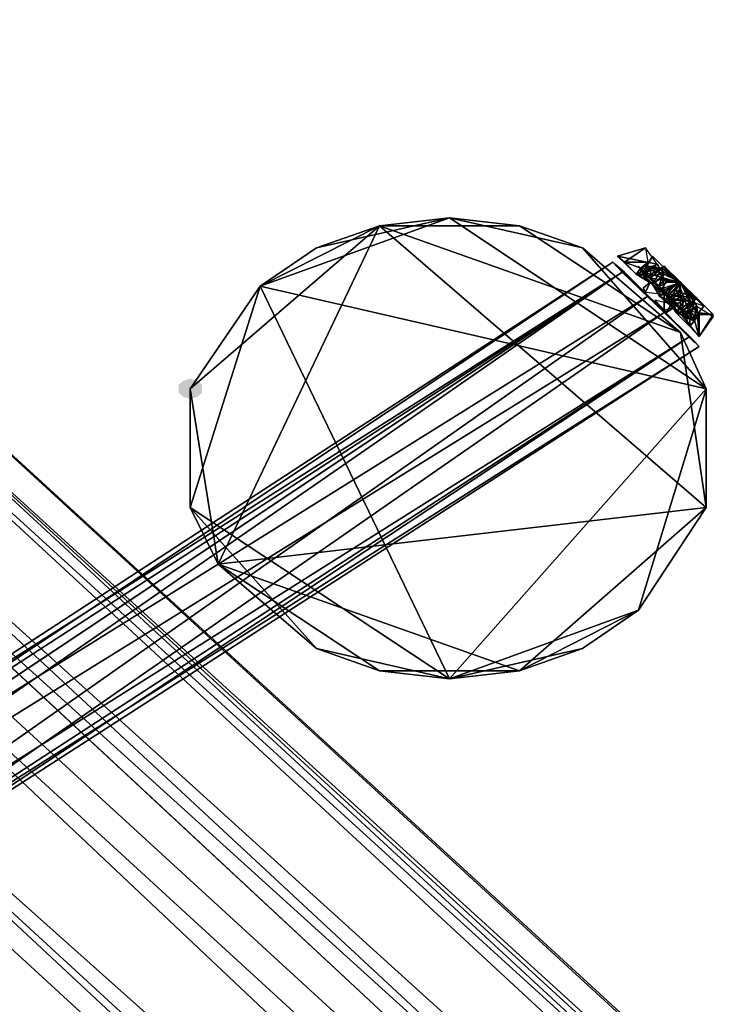
# Model space of a CAD drawing. Units: millimetres. Extents: x 60710 to 75424, y -14627 to -4515.
# Drawn here: x 62632 to 62903, y -6391 to -6011 of the extents above; entities that cross this region are included whole.
import ezdxf

# ---------------------------------------------------------------- set-up
doc = ezdxf.new("R2010")
doc.units = ezdxf.units.MM
doc.layers.add('МАФЫ НАШИ', color=250, linetype='Continuous', lineweight=25)

# ---------------------------------------------------------------- blocks, each defined once
blk = doc.blocks.new('щзэпб')
at = {"layer": 'МАФЫ НАШИ', "lineweight": 25}
blk.add_hatch(color=18, dxfattribs=at).paths.add_polyline_path([(62697.48, -6149.39), (62694.77, -6150.17), (62692.97, -6151.73), (62692.97, -6154.84), (62694.77, -6156.4), (62697.48, -6157.17), (62700.18, -6156.4), (62701.99, -6154.84), (62701.99, -6151.73), (62700.18, -6150.17)])
at = {"layer": 'МАФЫ НАШИ', "color": 18, "lineweight": 25}
for p, q in [((62452.11, -6017.12), (65228.67, -8568.4)), ((62452.11, -6017.12), (65228.67, -8568.4)), ((65235.89, -8568.4), (62452.11, -6017.12)), ((62452.11, -6017.12), (65228.67, -8568.4)), ((65228.67, -8568.4), (62452.11, -6017.12)), ((62452.11, -6017.12), (65235.89, -8568.4)), ((65198, -8581.63), (62431.37, -6021.79)), ((65198, -8581.63), (62431.37, -6021.79)), ((65228.67, -8568.4), (62431.37, -6021.79)), ((62431.37, -6021.79), (65198, -8581.63)), ((62431.37, -6021.79), (65198, -8581.63)), ((65228.67, -8568.4), (62431.37, -6021.79)), ((65235.89, -8568.4), (62450.31, -6031.13)), ((62450.31, -6031.13), (65235.89, -8568.4)), ((65234.08, -8582.41), (62450.31, -6031.13)), ((65235.89, -8568.4), (62450.31, -6031.13)), ((62450.31, -6031.13), (65234.08, -8582.41)), ((62450.31, -6031.13), (65235.89, -8568.4)), ((65225.06, -8595.63), (62450.31, -6031.13)), ((65234.08, -8582.41), (62450.31, -6031.13)), ((62450.31, -6031.13), (65225.06, -8595.63)), ((62394.38, -6043.58), (65156.51, -8610.42)), ((62394.38, -6043.58), (65156.51, -8610.42)), ((65198, -8581.63), (62394.38, -6043.58)), ((65156.51, -8610.42), (62394.38, -6043.58)), ((62394.38, -6043.58), (65198, -8581.63)), ((62394.38, -6043.58), (65156.51, -8610.42)), ((65113.21, -8646.21), (62371.83, -6059.14)), ((65113.21, -8646.21), (62371.83, -6059.14)), ((62371.83, -6059.14), (65113.21, -8646.21)), ((65113.21, -8646.21), (62371.83, -6059.14)), ((62371.83, -6059.14), (65156.51, -8610.42)), ((65156.51, -8610.42), (62371.83, -6059.14)), ((62425.95, -6059.92), (65225.06, -8595.63)), ((65225.06, -8595.63), (62425.95, -6059.92)), ((62425.95, -6059.92), (65225.06, -8595.63)), ((65225.06, -8595.63), (62425.95, -6059.92)), ((62425.95, -6059.92), (65191.69, -8629.09)), ((62425.95, -6059.92), (65191.69, -8629.09)), ((65191.69, -8629.09), (62407.91, -6077.81)), ((65191.69, -8629.09), (62407.91, -6077.81)), ((65191.69, -8629.09), (62407.91, -6077.81)), ((62797.61, -6087.15), (62724.54, -6113.6)), ((62724.54, -6113.6), (62797.61, -6087.15)), ((62724.54, -6113.6), (62797.61, -6087.15)), ((62746.19, -6098.82), (62797.61, -6087.15)), ((62746.19, -6098.82), (62797.61, -6087.15)), ((62797.61, -6087.15), (62746.19, -6098.82)), ((62797.61, -6087.15), (62746.19, -6098.82)), ((62770.54, -6090.26), (62797.61, -6087.15)), ((62797.61, -6087.15), (62770.54, -6090.26)), ((62797.61, -6087.15), (62824.67, -6090.26)), ((62797.61, -6087.15), (62849.02, -6098.82)), ((62896.83, -6153.28), (62797.61, -6087.15)), ((62849.02, -6098.82), (62797.61, -6087.15)), ((62797.61, -6087.15), (62824.67, -6090.26)), ((62797.61, -6087.15), (62896.83, -6153.28)), ((62824.67, -6090.26), (62797.61, -6087.15)), ((62824.67, -6090.26), (62797.61, -6087.15)), ((62797.61, -6087.15), (62849.02, -6098.82)), ((62896.83, -6153.28), (62797.61, -6087.15)), ((62797.61, -6087.15), (62849.02, -6098.82)), ((62770.54, -6090.26), (62697.48, -6153.28)), ((62770.54, -6090.26), (62697.48, -6153.28)), ((62697.48, -6153.28), (62770.54, -6090.26)), ((62708.3, -6220.98), (62770.54, -6090.26)), ((62770.54, -6090.26), (62708.3, -6220.98)), ((62708.3, -6220.98), (62770.54, -6090.26)), ((62724.54, -6113.6), (62770.54, -6090.26)), ((62724.54, -6113.6), (62770.54, -6090.26)), ((62724.54, -6113.6), (62770.54, -6090.26)), ((62770.54, -6090.26), (62724.54, -6113.6)), ((62770.54, -6090.26), (62746.19, -6098.82)), ((62770.54, -6090.26), (62746.19, -6098.82)), ((62770.54, -6090.26), (62746.19, -6098.82)), ((62746.19, -6098.82), (62770.54, -6090.26)), ((62824.67, -6090.26), (62770.54, -6090.26)), ((62770.54, -6090.26), (62824.67, -6090.26)), ((62886.91, -6131.5), (62770.54, -6090.26)), ((62770.54, -6090.26), (62896.83, -6199.19)), ((62896.83, -6199.19), (62770.54, -6090.26)), ((62886.91, -6131.5), (62770.54, -6090.26)), ((62770.54, -6090.26), (62896.83, -6199.19)), ((62770.54, -6090.26), (62824.67, -6090.26)), ((62824.67, -6090.26), (62770.54, -6090.26)), ((62770.54, -6090.26), (62886.91, -6131.5)), ((62824.67, -6090.26), (62886.91, -6131.5)), ((62849.02, -6098.82), (62824.67, -6090.26)), ((62824.67, -6090.26), (62849.02, -6098.82)), ((62886.91, -6131.5), (62824.67, -6090.26)), ((62849.02, -6098.82), (62824.67, -6090.26)), ((62824.67, -6090.26), (62849.02, -6098.82)), ((62849.02, -6098.82), (62824.67, -6090.26)), ((62849.02, -6098.82), (62824.67, -6090.26)), ((62824.67, -6090.26), (62886.91, -6131.5)), ((62328.53, -6094.93), (65113.21, -8646.21)), ((65113.21, -8646.21), (62328.53, -6094.93)), ((62328.53, -6094.93), (65113.21, -8646.21)), ((62746.19, -6098.82), (62724.54, -6113.6)), ((62724.54, -6113.6), (62746.19, -6098.82)), ((62746.19, -6098.82), (62724.54, -6113.6)), ((62746.19, -6098.82), (62724.54, -6113.6)), ((62724.54, -6113.6), (62746.19, -6098.82)), ((62746.19, -6098.82), (62724.54, -6113.6)), ((62849.02, -6098.82), (62886.91, -6131.5)), ((62886.91, -6131.5), (62849.02, -6098.82)), ((62886.91, -6131.5), (62849.02, -6098.82)), ((62849.02, -6098.82), (62886.91, -6131.5)), ((62886.91, -6131.5), (62849.02, -6098.82)), ((62849.02, -6098.82), (62896.83, -6153.28)), ((62886.91, -6131.5), (62849.02, -6098.82)), ((62849.02, -6098.82), (62886.91, -6131.5)), ((62886.91, -6131.5), (62849.02, -6098.82)), ((62886.91, -6131.5), (62849.02, -6098.82)), ((62849.02, -6098.82), (62886.91, -6131.5)), ((62849.02, -6098.82), (62896.83, -6153.28)), ((62849.02, -6098.82), (62886.91, -6131.5)), ((62896.83, -6153.28), (62849.02, -6098.82)), ((62886.91, -6131.5), (62849.02, -6098.82)), ((62873.38, -6098.82), (62862.55, -6101.93)), ((62873.38, -6098.82), (62862.55, -6101.93)), ((62862.55, -6101.93), (62873.38, -6098.82)), ((62865.26, -6104.27), (62873.38, -6098.82)), ((62865.26, -6104.27), (62873.38, -6098.82)), ((62873.38, -6098.82), (62865.26, -6104.27)), ((62865.26, -6104.27), (62873.38, -6098.82)), ((62877.89, -6105.04), (62873.38, -6098.82)), ((62873.38, -6098.82), (62874.28, -6104.27)), ((62862.55, -6101.93), (62865.26, -6104.27)), ((62862.55, -6101.93), (62877.89, -6105.04)), ((62877.89, -6105.04), (62862.55, -6101.93)), ((62862.55, -6101.93), (62869.77, -6108.93)), ((62862.55, -6101.93), (62877.89, -6105.04)), ((62865.26, -6104.27), (62862.55, -6101.93)), ((62877.89, -6105.04), (62862.55, -6101.93)), ((62862.55, -6101.93), (62869.77, -6108.93)), ((62872.48, -6108.16), (62876.09, -6101.93)), ((62876.09, -6101.93), (62872.48, -6108.16)), ((62872.48, -6108.16), (62876.09, -6101.93)), ((62876.09, -6101.93), (62872.48, -6108.16)), ((62872.48, -6108.16), (62876.09, -6101.93)), ((62872.48, -6108.16), (62876.09, -6101.93)), ((62876.09, -6101.93), (62872.48, -6108.16)), ((62876.09, -6101.93), (62872.48, -6108.16)), ((62872.48, -6108.16), (62876.09, -6101.93)), ((62876.09, -6101.93), (62872.48, -6108.16)), ((62872.48, -6108.16), (62876.09, -6101.93)), ((62876.09, -6101.93), (62886.01, -6112.05)), ((62886.01, -6112.05), (62876.09, -6101.93)), ((62495.41, -6342.35), (62860.75, -6104.27)), ((62860.75, -6104.27), (62495.41, -6342.35)), ((62498.12, -6345.47), (62860.75, -6104.27)), ((62860.75, -6104.27), (62498.12, -6345.47)), ((62860.75, -6104.27), (62498.12, -6345.47)), ((62498.12, -6345.47), (62860.75, -6104.27)), ((62860.75, -6104.27), (62864.36, -6108.16)), ((62860.75, -6104.27), (62864.36, -6108.16)), ((62864.36, -6108.16), (62860.75, -6104.27)), ((62864.36, -6108.16), (62860.75, -6104.27)), ((62860.75, -6104.27), (62864.36, -6108.16)), ((62864.36, -6108.16), (62860.75, -6104.27)), ((62860.75, -6104.27), (62864.36, -6108.16)), ((62861.65, -6105.04), (62865.26, -6108.16)), ((62872.48, -6115.94), (62861.65, -6105.04)), ((62861.65, -6105.04), (62873.38, -6116.71)), ((62872.48, -6115.94), (62861.65, -6105.04)), ((62861.65, -6105.04), (62873.38, -6116.71)), ((62865.26, -6108.16), (62861.65, -6105.04)), ((62861.65, -6105.04), (62872.48, -6115.94)), ((62871.57, -6106.6), (62865.26, -6104.27)), ((62865.26, -6104.27), (62871.57, -6106.6)), ((62874.28, -6104.27), (62865.26, -6104.27)), ((62874.28, -6104.27), (62865.26, -6104.27)), ((62871.57, -6106.6), (62865.26, -6104.27)), ((62865.26, -6104.27), (62874.28, -6104.27)), ((62865.26, -6104.27), (62871.57, -6106.6)), ((62869.77, -6108.93), (62865.26, -6104.27)), ((62877.89, -6105.04), (62869.77, -6108.93)), ((62869.77, -6108.93), (62877.89, -6105.04)), ((62877.89, -6105.04), (62869.77, -6108.93)), ((62871.57, -6106.6), (62869.77, -6108.93)), ((62869.77, -6108.93), (62871.57, -6106.6)), ((62869.77, -6108.93), (62875.18, -6106.6)), ((62869.77, -6108.93), (62875.18, -6106.6)), ((62869.77, -6108.93), (62871.57, -6106.6)), ((62871.57, -6106.6), (62869.77, -6108.93)), ((62888.71, -6124.5), (62870.67, -6105.82)), ((62870.67, -6105.82), (62888.71, -6124.5)), ((62876.99, -6112.05), (62870.67, -6105.82)), ((62870.67, -6105.82), (62876.99, -6112.05)), ((62876.99, -6112.05), (62870.67, -6105.82)), ((62870.67, -6105.82), (62876.99, -6112.05)), ((62870.67, -6105.82), (62888.71, -6124.5)), ((62872.48, -6108.16), (62870.67, -6105.82)), ((62888.71, -6124.5), (62870.67, -6105.82)), ((62870.67, -6105.82), (62885.11, -6119.83)), ((62871.57, -6106.6), (62874.28, -6104.27)), ((62874.28, -6104.27), (62871.57, -6106.6)), ((62871.57, -6106.6), (62873.38, -6105.82)), ((62871.57, -6106.6), (62873.38, -6105.82)), ((62872.48, -6108.93), (62871.57, -6106.6)), ((62875.18, -6107.38), (62871.57, -6106.6)), ((62871.57, -6108.16), (62871.57, -6106.6)), ((62871.57, -6106.6), (62875.18, -6107.38)), ((62875.18, -6107.38), (62871.57, -6106.6)), ((62871.57, -6106.6), (62872.48, -6108.93)), ((62871.57, -6108.16), (62871.57, -6106.6)), ((62871.57, -6106.6), (62875.18, -6107.38)), ((62875.18, -6107.38), (62871.57, -6108.16)), ((62877.89, -6105.04), (62872.48, -6109.71)), ((62877.89, -6105.04), (62872.48, -6109.71)), ((62872.48, -6108.93), (62875.18, -6107.38)), ((62872.48, -6108.93), (62875.18, -6107.38)), ((62875.18, -6106.6), (62873.38, -6105.04)), ((62873.38, -6105.04), (62873.38, -6108.16)), ((62875.18, -6106.6), (62873.38, -6105.04)), ((62873.38, -6105.04), (62873.38, -6108.16)), ((62875.18, -6107.38), (62873.38, -6105.82)), ((62873.38, -6105.82), (62876.99, -6105.82)), ((62875.18, -6107.38), (62873.38, -6105.82)), ((62873.38, -6105.82), (62876.99, -6105.82)), ((62873.38, -6105.82), (62875.18, -6107.38)), ((62873.38, -6108.16), (62875.18, -6106.6)), ((62878.79, -6106.6), (62873.38, -6108.16)), ((62873.38, -6108.16), (62875.18, -6106.6)), ((62878.79, -6106.6), (62873.38, -6108.16)), ((62873.38, -6110.49), (62878.79, -6106.6)), ((62875.18, -6106.6), (62873.38, -6108.16)), ((62873.38, -6108.16), (62878.79, -6106.6)), ((62880.6, -6105.82), (62874.28, -6109.71)), ((62874.28, -6109.71), (62880.6, -6105.82)), ((62874.28, -6109.71), (62879.69, -6106.6)), ((62874.28, -6109.71), (62879.69, -6106.6)), ((62874.28, -6109.71), (62879.69, -6106.6)), ((62879.69, -6106.6), (62874.28, -6109.71)), ((62875.18, -6106.6), (62877.89, -6105.04)), ((62875.18, -6106.6), (62877.89, -6105.04)), ((62880.6, -6105.82), (62875.18, -6110.49)), ((62880.6, -6105.82), (62875.18, -6110.49)), ((62876.99, -6105.82), (62875.18, -6107.38)), ((62880.6, -6105.82), (62875.18, -6110.49)), ((62875.18, -6110.49), (62880.6, -6105.82)), ((62876.99, -6105.82), (62875.18, -6107.38)), ((62875.18, -6106.6), (62878.79, -6106.6)), ((62875.18, -6106.6), (62878.79, -6106.6)), ((62878.79, -6106.6), (62875.18, -6106.6)), ((62878.79, -6106.6), (62875.18, -6106.6)), ((62876.09, -6112.82), (62875.18, -6107.38)), ((62875.18, -6107.38), (62878.79, -6108.16)), ((62878.79, -6108.16), (62875.18, -6107.38)), ((62876.09, -6112.82), (62875.18, -6107.38)), ((62875.18, -6107.38), (62878.79, -6108.16)), ((62875.18, -6107.38), (62878.79, -6108.16)), ((62875.18, -6107.38), (62876.09, -6112.82)), ((62876.99, -6105.82), (62878.79, -6108.16)), ((62878.79, -6108.16), (62876.99, -6105.82)), ((62876.99, -6105.82), (62886.91, -6112.05)), ((62878.79, -6108.16), (62876.99, -6105.82)), ((62876.99, -6105.82), (62886.91, -6112.05)), ((62878.79, -6108.16), (62876.99, -6105.82)), ((62880.6, -6108.93), (62877.89, -6105.04)), ((62878.79, -6106.6), (62877.89, -6105.04)), ((62880.6, -6108.93), (62877.89, -6105.04)), ((62877.89, -6105.04), (62878.79, -6106.6)), ((62880.6, -6105.82), (62879.69, -6106.6)), ((62879.69, -6106.6), (62880.6, -6105.82)), ((62879.69, -6106.6), (62880.6, -6105.82)), ((62880.6, -6105.82), (62879.69, -6106.6)), ((62879.69, -6106.6), (62886.91, -6112.05)), ((62879.69, -6106.6), (62886.91, -6112.05)), ((62886.91, -6112.05), (62879.69, -6106.6)), ((62879.69, -6106.6), (62886.91, -6112.05)), ((62880.6, -6115.94), (62879.69, -6106.6)), ((62879.69, -6106.6), (62880.6, -6115.94)), ((62886.91, -6112.05), (62880.6, -6105.82)), ((62880.6, -6105.82), (62893.22, -6118.27)), ((62886.01, -6112.05), (62880.6, -6105.82)), ((62886.01, -6112.05), (62880.6, -6105.82)), ((62886.91, -6112.05), (62880.6, -6105.82)), ((62880.6, -6105.82), (62893.22, -6118.27)), ((62880.6, -6105.82), (62886.91, -6112.05)), ((62880.6, -6105.82), (62886.01, -6112.05)), ((62893.22, -6118.27), (62880.6, -6105.82)), ((62886.01, -6112.05), (62880.6, -6105.82)), ((62864.36, -6108.16), (62495.41, -6342.35)), ((62495.41, -6342.35), (62864.36, -6108.16)), ((62495.41, -6342.35), (62864.36, -6108.16)), ((62864.36, -6108.16), (62495.41, -6342.35)), ((62498.12, -6345.47), (62864.36, -6108.16)), ((62864.36, -6108.16), (62498.12, -6345.47)), ((62502.63, -6349.36), (62864.36, -6108.16)), ((62864.36, -6108.16), (62502.63, -6349.36)), ((62508.04, -6354.8), (62864.36, -6108.16)), ((62864.36, -6108.16), (62508.04, -6354.8)), ((62508.04, -6354.8), (62864.36, -6108.16)), ((62864.36, -6108.16), (62508.04, -6354.8)), ((62864.36, -6108.16), (62874.28, -6117.49)), ((62874.28, -6117.49), (62864.36, -6108.16)), ((62864.36, -6108.16), (62874.28, -6117.49)), ((62864.36, -6108.16), (62880.6, -6123.72)), ((62880.6, -6123.72), (62864.36, -6108.16)), ((62880.6, -6123.72), (62864.36, -6108.16)), ((62864.36, -6108.16), (62874.28, -6117.49)), ((62864.36, -6108.16), (62880.6, -6123.72)), ((62864.36, -6108.16), (62874.28, -6117.49)), ((62874.28, -6117.49), (62864.36, -6108.16)), ((62874.28, -6117.49), (62864.36, -6108.16)), ((62865.26, -6108.16), (62872.48, -6115.94)), ((62872.48, -6115.94), (62865.26, -6108.16)), ((62865.26, -6108.16), (62872.48, -6115.94)), ((62887.81, -6130.72), (62865.26, -6108.16)), ((62881.5, -6124.5), (62865.26, -6108.16)), ((62865.26, -6108.16), (62872.48, -6115.94)), ((62872.48, -6115.94), (62865.26, -6108.16)), ((62865.26, -6108.16), (62872.48, -6115.94)), ((62887.81, -6130.72), (62865.26, -6108.16)), ((62865.26, -6108.16), (62881.5, -6124.5)), ((62872.48, -6115.94), (62865.26, -6108.16)), ((62881.5, -6124.5), (62865.26, -6108.16)), ((62865.26, -6108.16), (62872.48, -6115.94)), ((62869.77, -6108.93), (62872.48, -6108.93)), ((62872.48, -6109.71), (62869.77, -6108.93)), ((62869.77, -6108.93), (62876.09, -6112.82)), ((62869.77, -6108.93), (62872.48, -6108.93)), ((62876.09, -6112.82), (62869.77, -6108.93)), ((62872.48, -6109.71), (62869.77, -6108.93)), ((62869.77, -6108.93), (62876.09, -6112.82)), ((62872.48, -6108.93), (62869.77, -6108.93)), ((62888.71, -6124.5), (62872.48, -6108.16)), ((62872.48, -6108.16), (62886.01, -6112.05)), ((62886.01, -6112.05), (62872.48, -6108.16)), ((62886.01, -6112.05), (62872.48, -6108.16)), ((62872.48, -6108.16), (62886.01, -6112.05)), ((62888.71, -6124.5), (62872.48, -6108.16)), ((62872.48, -6108.93), (62876.09, -6112.82)), ((62872.48, -6109.71), (62880.6, -6108.93)), ((62876.09, -6112.82), (62872.48, -6108.93)), ((62872.48, -6109.71), (62880.6, -6108.93)), ((62872.48, -6108.93), (62876.09, -6112.82)), ((62880.6, -6108.93), (62872.48, -6109.71)), ((62876.09, -6112.82), (62872.48, -6108.93)), ((62876.09, -6112.82), (62872.48, -6109.71)), ((62872.48, -6109.71), (62876.09, -6112.82)), ((62876.09, -6112.82), (62872.48, -6109.71)), ((62873.38, -6108.16), (62873.38, -6110.49)), ((62873.38, -6108.16), (62873.38, -6110.49)), ((62880.6, -6115.94), (62874.28, -6109.71)), ((62874.28, -6109.71), (62875.18, -6110.49)), ((62875.18, -6110.49), (62874.28, -6109.71)), ((62880.6, -6115.94), (62874.28, -6109.71)), ((62875.18, -6110.49), (62874.28, -6109.71)), ((62874.28, -6109.71), (62880.6, -6115.94)), ((62874.28, -6109.71), (62875.18, -6110.49)), ((62880.6, -6115.94), (62874.28, -6109.71)), ((62875.18, -6110.49), (62881.5, -6116.71)), ((62880.6, -6115.94), (62875.18, -6110.49)), ((62875.18, -6110.49), (62887.81, -6122.94)), ((62875.18, -6110.49), (62881.5, -6116.71)), ((62887.81, -6122.94), (62875.18, -6110.49)), ((62875.18, -6110.49), (62880.6, -6115.94)), ((62880.6, -6115.94), (62875.18, -6110.49)), ((62881.5, -6116.71), (62875.18, -6110.49)), ((62875.18, -6110.49), (62887.81, -6122.94)), ((62875.18, -6110.49), (62886.01, -6112.05)), ((62875.18, -6110.49), (62881.5, -6116.71)), ((62886.01, -6112.05), (62875.18, -6110.49)), ((62878.79, -6108.16), (62876.09, -6112.82)), ((62876.09, -6112.82), (62880.6, -6108.93)), ((62879.69, -6110.49), (62876.09, -6112.82)), ((62879.69, -6110.49), (62876.09, -6112.82)), ((62879.69, -6110.49), (62877.89, -6115.16)), ((62877.89, -6115.16), (62879.69, -6110.49)), ((62877.89, -6115.16), (62879.69, -6110.49)), ((62879.69, -6110.49), (62877.89, -6115.16)), ((62877.89, -6114.38), (62880.6, -6111.27)), ((62878.79, -6108.16), (62881.5, -6112.05)), ((62886.91, -6112.05), (62878.79, -6108.16)), ((62878.79, -6108.16), (62881.5, -6112.05)), ((62879.69, -6109.71), (62878.79, -6108.16)), ((62886.91, -6112.05), (62878.79, -6108.16)), ((62878.79, -6108.16), (62886.91, -6112.05)), ((62881.5, -6112.05), (62878.79, -6108.16)), ((62880.6, -6108.93), (62879.69, -6110.49)), ((62880.6, -6108.93), (62879.69, -6110.49)), ((62881.5, -6112.05), (62879.69, -6109.71)), ((62881.5, -6112.05), (62879.69, -6109.71)), ((62879.69, -6110.49), (62886.91, -6112.05)), ((62879.69, -6110.49), (62886.91, -6112.05)), ((62886.91, -6112.05), (62879.69, -6110.49)), ((62886.91, -6112.05), (62880.6, -6108.93)), ((62886.91, -6112.05), (62880.6, -6108.93)), ((62880.6, -6111.27), (62881.5, -6112.05)), ((62880.6, -6111.27), (62881.5, -6112.05)), ((65191.69, -8629.09), (62364.61, -6113.6)), ((62364.61, -6113.6), (65191.69, -8629.09)), ((62364.61, -6113.6), (65148.39, -8664.88)), ((62364.61, -6113.6), (65191.69, -8629.09)), ((65191.69, -8629.09), (62364.61, -6113.6)), ((62364.61, -6113.6), (65148.39, -8664.88)), ((65126.74, -8680.44), (62364.61, -6113.6)), ((65126.74, -8680.44), (62364.61, -6113.6)), ((62364.61, -6113.6), (65148.39, -8664.88)), ((62697.48, -6153.28), (62724.54, -6113.6)), ((62724.54, -6113.6), (62697.48, -6153.28)), ((62697.48, -6153.28), (62724.54, -6113.6)), ((62697.48, -6199.19), (62724.54, -6113.6)), ((62724.54, -6113.6), (62697.48, -6153.28)), ((62697.48, -6153.28), (62724.54, -6113.6)), ((62724.54, -6113.6), (62697.48, -6153.28)), ((62724.54, -6113.6), (62697.48, -6153.28)), ((62697.48, -6153.28), (62724.54, -6113.6)), ((62697.48, -6199.19), (62724.54, -6113.6)), ((62697.48, -6153.28), (62724.54, -6113.6)), ((62724.54, -6113.6), (62697.48, -6199.19)), ((62724.54, -6113.6), (62697.48, -6153.28)), ((62697.48, -6153.28), (62724.54, -6113.6)), ((62724.54, -6113.6), (62697.48, -6153.28)), ((62797.61, -6265.33), (62724.54, -6113.6)), ((62724.54, -6113.6), (62896.83, -6153.28)), ((62797.61, -6265.33), (62724.54, -6113.6)), ((62724.54, -6113.6), (62896.83, -6153.28)), ((62724.54, -6113.6), (62797.61, -6265.33)), ((62896.83, -6153.28), (62724.54, -6113.6)), ((62872.48, -6114.38), (62875.18, -6112.05)), ((62875.18, -6112.05), (62872.48, -6114.38)), ((62873.38, -6115.94), (62872.48, -6114.38)), ((62872.48, -6114.38), (62873.38, -6115.94)), ((62875.18, -6112.05), (62873.38, -6115.94)), ((62875.18, -6112.05), (62873.38, -6115.94)), ((62873.38, -6115.94), (62875.18, -6112.05)), ((62880.6, -6116.71), (62875.18, -6112.05)), ((62876.09, -6112.82), (62878.79, -6117.49)), ((62878.79, -6117.49), (62876.09, -6112.82)), ((62876.09, -6112.82), (62878.79, -6115.94)), ((62876.09, -6112.82), (62877.89, -6115.16)), ((62876.99, -6112.05), (62888.71, -6124.5)), ((62876.99, -6112.05), (62888.71, -6124.5)), ((62885.11, -6119.83), (62876.99, -6112.05)), ((62881.5, -6112.05), (62877.89, -6114.38)), ((62881.5, -6112.05), (62877.89, -6114.38)), ((62877.89, -6115.16), (62886.91, -6112.05)), ((62878.79, -6115.94), (62886.91, -6112.05)), ((62878.79, -6115.94), (62886.91, -6112.05)), ((62886.91, -6112.05), (62878.79, -6117.49)), ((62878.79, -6117.49), (62886.91, -6112.05)), ((62878.79, -6115.94), (62886.91, -6112.05)), ((62886.91, -6112.05), (62878.79, -6117.49)), ((62886.91, -6112.05), (62878.79, -6115.94)), ((62878.79, -6115.94), (62881.5, -6112.05)), ((62885.11, -6115.16), (62878.79, -6117.49)), ((62885.11, -6115.16), (62878.79, -6117.49)), ((62886.91, -6112.05), (62880.6, -6115.94)), ((62886.91, -6112.05), (62880.6, -6115.94)), ((62880.6, -6115.94), (62886.91, -6112.05)), ((62886.91, -6112.05), (62880.6, -6115.94)), ((62880.6, -6115.94), (62886.01, -6112.05)), ((62881.5, -6116.71), (62886.01, -6112.05)), ((62886.91, -6112.05), (62881.5, -6112.05)), ((62881.5, -6112.05), (62886.91, -6112.05)), ((62886.91, -6112.05), (62881.5, -6118.27)), ((62881.5, -6116.71), (62886.01, -6112.05)), ((62881.5, -6118.27), (62886.91, -6112.05)), ((62881.5, -6116.71), (62886.01, -6112.05)), ((62886.01, -6112.05), (62881.5, -6116.71)), ((62886.91, -6112.05), (62881.5, -6112.05)), ((62881.5, -6112.05), (62886.91, -6112.05)), ((62882.4, -6119.05), (62885.11, -6115.16)), ((62886.91, -6112.05), (62885.11, -6115.16)), ((62886.91, -6112.05), (62885.11, -6115.16)), ((62885.11, -6115.16), (62886.91, -6112.05)), ((62887.81, -6119.05), (62885.11, -6115.16)), ((62885.11, -6115.16), (62890.52, -6117.49)), ((62885.11, -6115.16), (62890.52, -6117.49)), ((62890.52, -6117.49), (62885.11, -6115.16)), ((62885.11, -6115.16), (62887.81, -6119.05)), ((62885.11, -6115.16), (62890.52, -6117.49)), ((62887.81, -6119.05), (62885.11, -6115.16)), ((62886.01, -6112.05), (62891.42, -6126.83)), ((62891.42, -6126.83), (62886.01, -6112.05)), ((62893.22, -6118.27), (62886.01, -6112.05)), ((62886.01, -6117.49), (62886.91, -6112.05)), ((62886.01, -6112.05), (62893.22, -6118.27)), ((62886.91, -6112.05), (62886.01, -6117.49)), ((62886.01, -6112.05), (62893.22, -6118.27)), ((62886.91, -6112.05), (62886.01, -6117.49)), ((62886.01, -6112.05), (62891.42, -6126.83)), ((62891.42, -6126.83), (62886.01, -6112.05)), ((62886.01, -6112.05), (62895.93, -6121.38)), ((62893.22, -6118.27), (62886.01, -6112.05)), ((62893.22, -6123.72), (62886.91, -6112.05)), ((62893.22, -6118.27), (62886.91, -6112.05)), ((62886.91, -6112.05), (62892.32, -6119.05)), ((62892.32, -6119.05), (62886.91, -6112.05)), ((62886.91, -6112.05), (62890.52, -6117.49)), ((62886.91, -6112.05), (62890.52, -6119.83)), ((62890.52, -6119.83), (62886.91, -6112.05)), ((62890.52, -6117.49), (62886.91, -6112.05)), ((62893.22, -6118.27), (62886.91, -6112.05)), ((62886.91, -6112.05), (62893.22, -6123.72)), ((62899.54, -6124.5), (62886.91, -6112.05)), ((62886.91, -6112.05), (62890.52, -6119.83)), ((62893.22, -6123.72), (62886.91, -6112.05)), ((62892.32, -6119.05), (62886.91, -6112.05)), ((62886.91, -6112.05), (62893.22, -6118.27)), ((62890.52, -6119.83), (62886.91, -6112.05)), ((62886.91, -6112.05), (62890.52, -6117.49)), ((62886.91, -6112.05), (62886.91, -6122.16)), ((62890.52, -6117.49), (62886.91, -6112.05)), ((62886.91, -6112.05), (62892.32, -6119.83)), ((62886.91, -6112.05), (62892.32, -6119.05)), ((62886.91, -6122.16), (62886.91, -6112.05)), ((62874.28, -6117.49), (62502.63, -6349.36)), ((62502.63, -6349.36), (62874.28, -6117.49)), ((62874.28, -6117.49), (62502.63, -6349.36)), ((62502.63, -6349.36), (62874.28, -6117.49)), ((62519.77, -6366.47), (62874.28, -6117.49)), ((62874.28, -6117.49), (62519.77, -6366.47)), ((62872.48, -6115.94), (62873.38, -6116.71)), ((62873.38, -6116.71), (62872.48, -6115.94)), ((62872.48, -6115.94), (62873.38, -6116.71)), ((62878.79, -6121.38), (62872.48, -6115.94)), ((62872.48, -6115.94), (62881.5, -6124.5)), ((62873.38, -6115.94), (62880.6, -6116.71)), ((62873.38, -6115.94), (62880.6, -6116.71)), ((62873.38, -6116.71), (62878.79, -6121.38)), ((62873.38, -6116.71), (62887.81, -6130.72)), ((62873.38, -6116.71), (62878.79, -6121.38)), ((62878.79, -6121.38), (62873.38, -6116.71)), ((62873.38, -6116.71), (62887.81, -6130.72)), ((62873.38, -6116.71), (62878.79, -6121.38)), ((62874.28, -6117.49), (62890.52, -6133.05)), ((62894.13, -6136.94), (62874.28, -6117.49)), ((62874.28, -6117.49), (62890.52, -6133.05)), ((62874.28, -6117.49), (62880.6, -6123.72)), ((62874.28, -6117.49), (62880.6, -6123.72)), ((62874.28, -6117.49), (62894.13, -6136.94)), ((62880.6, -6123.72), (62874.28, -6117.49)), ((62890.52, -6133.05), (62874.28, -6117.49)), ((62874.28, -6117.49), (62890.52, -6133.05)), ((62894.13, -6136.94), (62874.28, -6117.49)), ((62883.3, -6120.61), (62876.99, -6119.05)), ((62883.3, -6120.61), (62876.99, -6119.05)), ((62876.99, -6119.05), (62881.5, -6123.72)), ((62878.79, -6117.49), (62878.79, -6115.94)), ((62878.79, -6117.49), (62878.79, -6115.94)), ((62878.79, -6115.94), (62878.79, -6117.49)), ((62878.79, -6117.49), (62884.2, -6121.38)), ((62878.79, -6117.49), (62882.4, -6119.05)), ((62878.79, -6117.49), (62884.2, -6121.38)), ((62887.81, -6125.27), (62878.79, -6117.49)), ((62878.79, -6117.49), (62884.2, -6121.38)), ((62882.4, -6119.05), (62878.79, -6117.49)), ((62891.42, -6126.83), (62880.6, -6115.94)), ((62895.93, -6121.38), (62880.6, -6115.94)), ((62880.6, -6115.94), (62891.42, -6126.83)), ((62880.6, -6115.94), (62886.91, -6122.16)), ((62887.81, -6122.94), (62880.6, -6115.94)), ((62880.6, -6115.94), (62887.81, -6122.94)), ((62887.81, -6122.94), (62880.6, -6115.94)), ((62880.6, -6115.94), (62886.91, -6122.16)), ((62895.93, -6121.38), (62880.6, -6115.94)), ((62880.6, -6115.94), (62891.42, -6126.83)), ((62886.91, -6122.16), (62880.6, -6115.94)), ((62891.42, -6126.83), (62880.6, -6115.94)), ((62885.11, -6121.38), (62880.6, -6116.71)), ((62880.6, -6116.71), (62880.6, -6122.94)), ((62880.6, -6122.94), (62880.6, -6116.71)), ((62880.6, -6116.71), (62885.11, -6121.38)), ((62886.01, -6115.94), (62881.5, -6119.05)), ((62887.81, -6122.94), (62881.5, -6116.71)), ((62881.5, -6116.71), (62887.81, -6122.94)), ((62881.5, -6119.05), (62884.2, -6116.71)), ((62887.81, -6122.94), (62881.5, -6116.71)), ((62881.5, -6116.71), (62887.81, -6122.94)), ((62893.22, -6118.27), (62881.5, -6116.71)), ((62881.5, -6119.05), (62884.2, -6116.71)), ((62881.5, -6116.71), (62893.22, -6118.27)), ((62886.01, -6117.49), (62881.5, -6118.27)), ((62881.5, -6118.27), (62885.11, -6123.72)), ((62881.5, -6118.27), (62885.11, -6123.72)), ((62888.71, -6119.05), (62881.5, -6118.27)), ((62886.01, -6116.71), (62882.4, -6119.83)), ((62886.01, -6116.71), (62882.4, -6119.83)), ((62882.4, -6119.83), (62887.81, -6117.49)), ((62882.4, -6119.05), (62884.2, -6121.38)), ((62887.81, -6119.05), (62882.4, -6119.05)), ((62882.4, -6119.05), (62887.81, -6119.05)), ((62887.81, -6119.05), (62882.4, -6119.05)), ((62884.2, -6121.38), (62882.4, -6119.05)), ((62882.4, -6119.05), (62887.81, -6119.05)), ((62884.2, -6121.38), (62882.4, -6119.05)), ((62884.2, -6116.71), (62886.01, -6115.94)), ((62884.2, -6116.71), (62886.01, -6115.94)), ((62884.2, -6121.38), (62887.81, -6119.05)), ((62884.2, -6121.38), (62887.81, -6119.05)), ((62887.81, -6119.05), (62884.2, -6121.38)), ((62885.11, -6123.72), (62888.71, -6119.05)), ((62885.11, -6123.72), (62888.71, -6119.05)), ((62887.81, -6117.49), (62886.01, -6116.71)), ((62887.81, -6117.49), (62886.01, -6116.71)), ((62890.52, -6119.83), (62886.01, -6117.49)), ((62888.71, -6119.05), (62886.01, -6117.49)), ((62886.01, -6117.49), (62890.52, -6119.83)), ((62886.01, -6117.49), (62890.52, -6119.83)), ((62890.52, -6119.83), (62886.01, -6117.49)), ((62886.01, -6117.49), (62888.71, -6119.05)), ((62886.91, -6122.16), (62892.32, -6119.05)), ((62886.91, -6122.16), (62892.32, -6119.05)), ((62892.32, -6119.05), (62886.91, -6122.16)), ((62886.91, -6122.16), (62892.32, -6119.05)), ((62890.52, -6117.49), (62887.81, -6119.05)), ((62890.52, -6117.49), (62887.81, -6119.05)), ((62887.81, -6119.05), (62890.52, -6117.49)), ((62893.22, -6118.27), (62887.81, -6122.94)), ((62887.81, -6122.94), (62893.22, -6118.27)), ((62887.81, -6122.94), (62893.22, -6118.27)), ((62893.22, -6118.27), (62887.81, -6122.94)), ((62892.32, -6119.83), (62887.81, -6119.05)), ((62887.81, -6119.05), (62887.81, -6125.27)), ((62887.81, -6119.05), (62892.32, -6119.83)), ((62887.81, -6119.05), (62887.81, -6125.27)), ((62887.81, -6122.94), (62892.32, -6119.05)), ((62887.81, -6119.05), (62892.32, -6119.83)), ((62887.81, -6125.27), (62887.81, -6119.05)), ((62892.32, -6119.05), (62887.81, -6122.94)), ((62892.32, -6119.83), (62887.81, -6119.05)), ((62888.71, -6119.05), (62890.52, -6119.83)), ((62890.52, -6117.49), (62892.32, -6119.83)), ((62892.32, -6119.83), (62890.52, -6117.49)), ((62892.32, -6119.83), (62890.52, -6117.49)), ((62890.52, -6117.49), (62892.32, -6119.83)), ((62892.32, -6119.05), (62893.22, -6118.27)), ((62893.22, -6118.27), (62892.32, -6119.05)), ((62892.32, -6119.05), (62893.22, -6118.27)), ((62878.79, -6121.38), (62887.81, -6130.72)), ((62878.79, -6121.38), (62887.81, -6130.72)), ((62881.5, -6124.5), (62878.79, -6121.38)), ((62887.81, -6130.72), (62878.79, -6121.38)), ((62880.6, -6122.94), (62885.11, -6121.38)), ((62880.6, -6122.94), (62885.11, -6121.38)), ((62885.11, -6121.38), (62880.6, -6122.94)), ((62881.5, -6123.72), (62880.6, -6122.94)), ((62881.5, -6123.72), (62883.3, -6120.61)), ((62881.5, -6123.72), (62883.3, -6120.61)), ((62883.3, -6120.61), (62881.5, -6123.72)), ((62885.11, -6121.38), (62881.5, -6123.72)), ((62885.11, -6121.38), (62881.5, -6123.72)), ((62885.11, -6121.38), (62881.5, -6123.72)), ((62881.5, -6123.72), (62885.11, -6121.38)), ((62883.3, -6120.61), (62885.11, -6121.38)), ((62885.11, -6121.38), (62883.3, -6120.61)), ((62884.2, -6121.38), (62887.81, -6125.27)), ((62887.81, -6125.27), (62884.2, -6121.38)), ((62887.81, -6125.27), (62884.2, -6121.38)), ((62884.2, -6121.38), (62887.81, -6125.27)), ((62888.71, -6124.5), (62885.11, -6119.83)), ((62885.11, -6119.83), (62888.71, -6124.5)), ((62888.71, -6124.5), (62885.11, -6119.83)), ((62890.52, -6119.83), (62885.11, -6123.72)), ((62888.71, -6124.5), (62885.11, -6119.83)), ((62885.11, -6119.83), (62888.71, -6124.5)), ((62885.11, -6119.83), (62888.71, -6124.5)), ((62888.71, -6124.5), (62885.11, -6119.83)), ((62890.52, -6122.94), (62885.11, -6123.72)), ((62885.11, -6123.72), (62890.52, -6122.94)), ((62890.52, -6122.94), (62885.11, -6123.72)), ((62886.91, -6123.72), (62892.32, -6119.83)), ((62887.81, -6122.94), (62886.91, -6122.16)), ((62886.91, -6122.16), (62887.81, -6122.94)), ((62886.91, -6122.16), (62887.81, -6122.94)), ((62887.81, -6122.94), (62886.91, -6122.16)), ((62887.81, -6125.27), (62892.32, -6119.83)), ((62892.32, -6119.83), (62887.81, -6125.27)), ((62888.71, -6125.27), (62890.52, -6122.94)), ((62890.52, -6122.94), (62888.71, -6126.05)), ((62888.71, -6125.27), (62890.52, -6122.94)), ((62890.52, -6122.94), (62888.71, -6126.05)), ((62892.32, -6119.83), (62890.52, -6125.27)), ((62890.52, -6119.83), (62890.52, -6122.94)), ((62890.52, -6122.94), (62890.52, -6119.83)), ((62890.52, -6119.83), (62893.22, -6123.72)), ((62893.22, -6123.72), (62890.52, -6119.83)), ((62890.52, -6122.94), (62890.52, -6119.83)), ((62890.52, -6119.83), (62893.22, -6123.72)), ((62893.22, -6123.72), (62890.52, -6119.83)), ((62890.52, -6119.83), (62890.52, -6122.94)), ((62892.32, -6119.83), (62890.52, -6125.27)), ((62890.52, -6125.27), (62892.32, -6119.83)), ((62893.22, -6121.38), (62890.52, -6122.94)), ((62890.52, -6122.94), (62892.32, -6125.27)), ((62891.42, -6122.94), (62890.52, -6125.27)), ((62892.32, -6125.27), (62890.52, -6122.94)), ((62890.52, -6122.94), (62891.42, -6126.05)), ((62891.42, -6126.05), (62890.52, -6122.94)), ((62890.52, -6122.94), (62893.22, -6123.72)), ((62890.52, -6122.94), (62892.32, -6125.27)), ((62891.42, -6122.94), (62890.52, -6125.27)), ((62892.32, -6125.27), (62890.52, -6122.94)), ((62890.52, -6122.94), (62891.42, -6126.05)), ((62891.42, -6126.05), (62890.52, -6122.94)), ((62892.32, -6119.83), (62891.42, -6122.94)), ((62891.42, -6122.94), (62892.32, -6119.83)), ((62892.32, -6119.83), (62891.42, -6122.94)), ((62892.32, -6119.83), (62891.42, -6122.94)), ((62895.93, -6121.38), (62891.42, -6126.83)), ((62891.42, -6126.83), (62895.93, -6121.38)), ((62891.42, -6126.83), (62895.93, -6121.38)), ((62895.93, -6121.38), (62891.42, -6126.83)), ((62895.93, -6121.38), (62891.42, -6126.83)), ((62891.42, -6126.83), (62895.93, -6121.38)), ((62891.42, -6126.83), (62895.93, -6121.38)), ((62895.93, -6121.38), (62891.42, -6126.83)), ((62895.93, -6121.38), (62891.42, -6126.83)), ((62891.42, -6126.83), (62895.93, -6121.38)), ((62891.42, -6122.94), (62893.22, -6121.38)), ((62892.32, -6119.83), (62893.22, -6121.38)), ((62893.22, -6121.38), (62892.32, -6119.83)), ((62892.32, -6125.27), (62893.22, -6121.38)), ((62892.32, -6125.27), (62893.22, -6121.38)), ((62892.32, -6126.83), (62893.22, -6121.38)), ((62893.22, -6121.38), (62894.13, -6133.05)), ((62893.22, -6121.38), (62894.13, -6133.05)), ((62894.13, -6133.05), (62893.22, -6121.38)), ((62893.22, -6121.38), (62899.54, -6125.27)), ((62893.22, -6121.38), (62894.13, -6133.05)), ((62880.6, -6123.72), (62508.04, -6354.8)), ((62508.04, -6354.8), (62880.6, -6123.72)), ((62524.28, -6371.14), (62880.6, -6123.72)), ((62880.6, -6123.72), (62524.28, -6371.14)), ((62880.6, -6123.72), (62524.28, -6371.14)), ((62524.28, -6371.14), (62880.6, -6123.72)), ((62880.6, -6123.72), (62894.13, -6136.94)), ((62880.6, -6123.72), (62890.52, -6133.05)), ((62890.52, -6133.05), (62880.6, -6123.72)), ((62894.13, -6136.94), (62880.6, -6123.72)), ((62890.52, -6133.05), (62880.6, -6123.72)), ((62880.6, -6123.72), (62894.13, -6136.94)), ((62880.6, -6123.72), (62890.52, -6133.05)), ((62887.81, -6130.72), (62881.5, -6124.5)), ((62881.5, -6124.5), (62887.81, -6130.72)), ((62892.32, -6135.39), (62881.5, -6124.5)), ((62881.5, -6124.5), (62887.81, -6130.72)), ((62887.81, -6130.72), (62881.5, -6124.5)), ((62881.5, -6124.5), (62887.81, -6130.72)), ((62881.5, -6124.5), (62892.32, -6135.39)), ((62887.81, -6130.72), (62881.5, -6124.5)), ((62881.5, -6124.5), (62887.81, -6130.72)), ((62892.32, -6135.39), (62881.5, -6124.5)), ((62885.11, -6123.72), (62888.71, -6125.27)), ((62885.11, -6123.72), (62888.71, -6125.27)), ((62885.11, -6123.72), (62888.71, -6125.27)), ((62888.71, -6125.27), (62885.11, -6123.72)), ((62885.11, -6123.72), (62890.52, -6129.16)), ((62890.52, -6125.27), (62886.91, -6123.72)), ((62890.52, -6125.27), (62886.91, -6123.72)), ((62894.13, -6133.05), (62887.81, -6125.27)), ((62894.13, -6133.05), (62887.81, -6125.27)), ((62887.81, -6125.27), (62892.32, -6126.83)), ((62888.71, -6125.27), (62890.52, -6129.16)), ((62890.52, -6126.05), (62888.71, -6125.27)), ((62890.52, -6129.16), (62888.71, -6125.27)), ((62890.52, -6126.05), (62888.71, -6125.27)), ((62888.71, -6125.27), (62890.52, -6129.16)), ((62888.71, -6126.05), (62891.42, -6126.05)), ((62890.52, -6129.16), (62894.13, -6124.5)), ((62894.13, -6124.5), (62890.52, -6126.05)), ((62894.13, -6124.5), (62890.52, -6129.16)), ((62890.52, -6129.16), (62894.13, -6124.5)), ((62894.13, -6124.5), (62890.52, -6126.05)), ((62894.13, -6124.5), (62890.52, -6129.16)), ((62890.52, -6129.16), (62890.52, -6126.05)), ((62890.52, -6126.05), (62890.52, -6129.16)), ((62890.52, -6129.16), (62890.52, -6126.05)), ((62891.42, -6126.05), (62892.32, -6125.27)), ((62894.13, -6133.05), (62892.32, -6126.83)), ((62892.32, -6126.83), (62894.13, -6133.05)), ((62892.32, -6126.83), (62894.13, -6133.05)), ((62894.13, -6133.05), (62892.32, -6126.83)), ((62899.54, -6124.5), (62893.22, -6123.72)), ((62899.54, -6124.5), (62893.22, -6123.72)), ((62893.22, -6123.72), (62894.13, -6124.5)), ((62893.22, -6123.72), (62899.54, -6124.5)), ((62899.54, -6124.5), (62893.22, -6123.72)), ((62893.22, -6123.72), (62894.13, -6124.5)), ((62894.13, -6133.05), (62899.54, -6124.5)), ((62894.13, -6133.05), (62894.13, -6124.5)), ((62894.13, -6124.5), (62899.54, -6124.5)), ((62894.13, -6133.05), (62894.13, -6124.5)), ((62899.54, -6124.5), (62894.13, -6124.5)), ((62894.13, -6124.5), (62894.13, -6133.05)), ((62894.13, -6133.05), (62899.54, -6124.5)), ((62899.54, -6124.5), (62894.13, -6133.05)), ((62894.13, -6124.5), (62899.54, -6124.5)), ((62894.13, -6133.05), (62894.13, -6124.5)), ((62899.54, -6125.27), (62894.13, -6133.05)), ((62894.13, -6133.05), (62899.54, -6125.27)), ((62899.54, -6125.27), (62894.13, -6133.05)), ((62899.54, -6125.27), (62894.13, -6133.05)), ((62894.13, -6133.05), (62899.54, -6125.27)), ((62899.54, -6125.27), (62894.13, -6133.05)), ((62894.13, -6133.05), (62899.54, -6125.27)), ((62899.54, -6125.27), (62899.54, -6124.5)), ((62887.81, -6130.72), (62892.32, -6135.39)), ((62887.81, -6130.72), (62892.32, -6135.39)), ((62892.32, -6135.39), (62887.81, -6130.72)), ((62887.81, -6130.72), (62892.32, -6135.39)), ((62890.52, -6129.16), (62894.13, -6133.05)), ((62890.52, -6133.05), (62519.77, -6366.47)), ((62890.52, -6133.05), (62519.77, -6366.47)), ((62519.77, -6366.47), (62890.52, -6133.05)), ((62890.52, -6133.05), (62519.77, -6366.47)), ((62524.28, -6371.14), (62890.52, -6133.05)), ((62524.28, -6371.14), (62890.52, -6133.05)), ((62890.52, -6133.05), (62524.28, -6371.14)), ((62526.99, -6373.48), (62890.52, -6133.05)), ((62890.52, -6133.05), (62526.99, -6373.48)), ((62896.83, -6199.19), (62886.91, -6131.5)), ((62886.91, -6131.5), (62896.83, -6153.28)), ((62896.83, -6153.28), (62886.91, -6131.5)), ((62886.91, -6131.5), (62896.83, -6153.28)), ((62896.83, -6153.28), (62886.91, -6131.5)), ((62896.83, -6199.19), (62886.91, -6131.5)), ((62886.91, -6131.5), (62896.83, -6153.28)), ((62896.83, -6153.28), (62886.91, -6131.5)), ((62886.91, -6131.5), (62896.83, -6153.28)), ((62886.91, -6131.5), (62896.83, -6153.28)), ((62896.83, -6153.28), (62886.91, -6131.5)), ((62886.91, -6131.5), (62896.83, -6199.19)), ((62896.83, -6153.28), (62886.91, -6131.5)), ((62890.52, -6133.05), (62894.13, -6136.94)), ((62890.52, -6133.05), (62894.13, -6136.94)), ((62890.52, -6133.05), (62894.13, -6136.94)), ((62894.13, -6136.94), (62890.52, -6133.05)), ((62890.52, -6133.05), (62894.13, -6136.94)), ((62894.13, -6136.94), (62890.52, -6133.05)), ((62890.52, -6133.05), (62894.13, -6136.94)), ((62894.13, -6136.94), (62890.52, -6133.05)), ((62524.28, -6371.14), (62894.13, -6136.94)), ((62894.13, -6136.94), (62524.28, -6371.14)), ((62894.13, -6136.94), (62526.99, -6373.48)), ((62894.13, -6136.94), (62526.99, -6373.48)), ((62894.13, -6136.94), (62526.99, -6373.48)), ((62526.99, -6373.48), (62894.13, -6136.94)), ((62697.48, -6199.19), (62697.48, -6153.28)), ((62697.48, -6153.28), (62708.3, -6220.98)), ((62697.48, -6199.19), (62697.48, -6153.28)), ((62697.48, -6153.28), (62697.48, -6199.19)), ((62697.48, -6153.28), (62697.48, -6199.19)), ((62697.48, -6199.19), (62697.48, -6153.28)), ((62697.48, -6153.28), (62697.48, -6199.19)), ((62697.48, -6199.19), (62697.48, -6153.28)), ((62697.48, -6153.28), (62697.48, -6199.19)), ((62697.48, -6153.28), (62708.3, -6220.98)), ((62697.48, -6199.19), (62697.48, -6153.28)), ((62697.48, -6199.19), (62697.48, -6153.28)), ((62697.48, -6153.28), (62697.48, -6199.19)), ((62697.48, -6153.28), (62697.48, -6199.19)), ((62708.3, -6220.98), (62697.48, -6153.28)), ((62797.61, -6265.33), (62896.83, -6153.28)), ((62896.83, -6153.28), (62797.61, -6265.33)), ((62797.61, -6265.33), (62896.83, -6153.28)), ((62896.83, -6153.28), (62870.67, -6238.87)), ((62896.83, -6153.28), (62870.67, -6238.87)), ((62870.67, -6238.87), (62896.83, -6153.28)), ((62896.83, -6199.19), (62896.83, -6153.28)), ((62896.83, -6153.28), (62896.83, -6199.19)), ((62896.83, -6199.19), (62896.83, -6153.28)), ((62896.83, -6153.28), (62896.83, -6199.19)), ((62896.83, -6153.28), (62896.83, -6199.19)), ((62896.83, -6199.19), (62896.83, -6153.28)), ((62896.83, -6199.19), (62896.83, -6153.28)), ((62896.83, -6153.28), (62896.83, -6199.19)), ((62896.83, -6153.28), (62896.83, -6199.19)), ((62896.83, -6199.19), (62896.83, -6153.28)), ((62697.48, -6199.19), (62708.3, -6220.98)), ((62708.3, -6220.98), (62697.48, -6199.19)), ((62797.61, -6265.33), (62697.48, -6199.19)), ((62708.3, -6220.98), (62697.48, -6199.19)), ((62697.48, -6199.19), (62708.3, -6220.98)), ((62697.48, -6199.19), (62746.19, -6253.65)), ((62797.61, -6265.33), (62697.48, -6199.19)), ((62746.19, -6253.65), (62697.48, -6199.19)), ((62697.48, -6199.19), (62797.61, -6265.33)), ((62708.3, -6220.98), (62697.48, -6199.19)), ((62697.48, -6199.19), (62746.19, -6253.65)), ((62697.48, -6199.19), (62708.3, -6220.98)), ((62708.3, -6220.98), (62697.48, -6199.19)), ((62697.48, -6199.19), (62708.3, -6220.98)), ((62708.3, -6220.98), (62697.48, -6199.19)), ((62697.48, -6199.19), (62708.3, -6220.98)), ((62896.83, -6199.19), (62708.3, -6220.98)), ((62896.83, -6199.19), (62708.3, -6220.98)), ((62708.3, -6220.98), (62896.83, -6199.19)), ((62824.67, -6262.21), (62896.83, -6199.19)), ((62824.67, -6262.21), (62896.83, -6199.19)), ((62896.83, -6199.19), (62824.67, -6262.21)), ((62870.67, -6238.87), (62896.83, -6199.19)), ((62896.83, -6199.19), (62870.67, -6238.87)), ((62896.83, -6199.19), (62870.67, -6238.87)), ((62870.67, -6238.87), (62896.83, -6199.19)), ((62896.83, -6199.19), (62870.67, -6238.87)), ((62870.67, -6238.87), (62896.83, -6199.19)), ((62870.67, -6238.87), (62896.83, -6199.19)), ((62896.83, -6199.19), (62870.67, -6238.87)), ((62896.83, -6199.19), (62870.67, -6238.87)), ((62870.67, -6238.87), (62896.83, -6199.19)), ((62896.83, -6199.19), (62870.67, -6238.87)), ((62870.67, -6238.87), (62896.83, -6199.19)), ((62746.19, -6253.65), (62708.3, -6220.98)), ((62708.3, -6220.98), (62746.19, -6253.65)), ((62708.3, -6220.98), (62746.19, -6253.65)), ((62746.19, -6253.65), (62708.3, -6220.98)), ((62708.3, -6220.98), (62824.67, -6262.21)), ((62746.19, -6253.65), (62708.3, -6220.98)), ((62708.3, -6220.98), (62770.54, -6262.21)), ((62708.3, -6220.98), (62746.19, -6253.65)), ((62746.19, -6253.65), (62708.3, -6220.98)), ((62708.3, -6220.98), (62746.19, -6253.65)), ((62708.3, -6220.98), (62746.19, -6253.65)), ((62746.19, -6253.65), (62708.3, -6220.98)), ((62708.3, -6220.98), (62824.67, -6262.21)), ((62708.3, -6220.98), (62770.54, -6262.21)), ((62824.67, -6262.21), (62708.3, -6220.98)), ((62746.19, -6253.65), (62708.3, -6220.98)), ((62708.3, -6220.98), (62746.19, -6253.65)), ((62770.54, -6262.21), (62708.3, -6220.98)), ((62870.67, -6238.87), (62797.61, -6265.33)), ((62870.67, -6238.87), (62797.61, -6265.33)), ((62797.61, -6265.33), (62870.67, -6238.87)), ((62870.67, -6238.87), (62824.67, -6262.21)), ((62824.67, -6262.21), (62870.67, -6238.87)), ((62870.67, -6238.87), (62824.67, -6262.21)), ((62824.67, -6262.21), (62870.67, -6238.87)), ((62849.02, -6253.65), (62870.67, -6238.87)), ((62870.67, -6238.87), (62849.02, -6253.65)), ((62849.02, -6253.65), (62870.67, -6238.87)), ((62849.02, -6253.65), (62870.67, -6238.87)), ((62870.67, -6238.87), (62849.02, -6253.65)), ((62870.67, -6238.87), (62849.02, -6253.65)), ((62746.19, -6253.65), (62770.54, -6262.21)), ((62770.54, -6262.21), (62746.19, -6253.65)), ((62746.19, -6253.65), (62797.61, -6265.33)), ((62746.19, -6253.65), (62797.61, -6265.33)), ((62746.19, -6253.65), (62770.54, -6262.21)), ((62797.61, -6265.33), (62746.19, -6253.65)), ((62797.61, -6265.33), (62746.19, -6253.65)), ((62746.19, -6253.65), (62770.54, -6262.21)), ((62770.54, -6262.21), (62746.19, -6253.65)), ((62746.19, -6253.65), (62770.54, -6262.21)), ((62849.02, -6253.65), (62797.61, -6265.33)), ((62797.61, -6265.33), (62849.02, -6253.65)), ((62797.61, -6265.33), (62849.02, -6253.65)), ((62849.02, -6253.65), (62797.61, -6265.33)), ((62824.67, -6262.21), (62849.02, -6253.65)), ((62849.02, -6253.65), (62824.67, -6262.21)), ((62824.67, -6262.21), (62849.02, -6253.65)), ((62849.02, -6253.65), (62824.67, -6262.21)), ((62770.54, -6262.21), (62824.67, -6262.21)), ((62824.67, -6262.21), (62770.54, -6262.21)), ((62770.54, -6262.21), (62797.61, -6265.33)), ((62797.61, -6265.33), (62770.54, -6262.21)), ((62770.54, -6262.21), (62824.67, -6262.21)), ((62824.67, -6262.21), (62770.54, -6262.21)), ((62770.54, -6262.21), (62797.61, -6265.33)), ((62770.54, -6262.21), (62797.61, -6265.33)), ((62824.67, -6262.21), (62797.61, -6265.33)), ((62797.61, -6265.33), (62824.67, -6262.21))]:
    blk.add_line(p, q, dxfattribs=at)
blk.add_open_spline([(66373.45, -6620.41), (65972.87, -6605.44), (65426.04, -6584.99), (64264.46, -6565.53), (64057.37, -5425.55), (63311.02, -4661.99), (62443.18, -4488.44), (61497.95, -4576.46), (60852.9, -5247.93), (60674.33, -5983.37), (60762.5, -6567.17), (60983.66, -6843.93), (61077.78, -6961.71)], degree=3, knots=[0, 0, 0, 0, 1197.298772, 1634.416689, 3196.645688, 4067.352726, 4873.54221, 5688.724294, 6737.531462, 7476.989396, 8106.524081, 8572.911102, 8572.911102, 8572.911102, 8572.911102], dxfattribs=at)

msp = doc.modelspace()

# ---------------------------------------------------------------- block references
at = {"layer": 'МАФЫ НАШИ'}
msp.add_blockref('щзэпб', (0, 0), dxfattribs=at)

doc.saveas('drawing.dxf')
